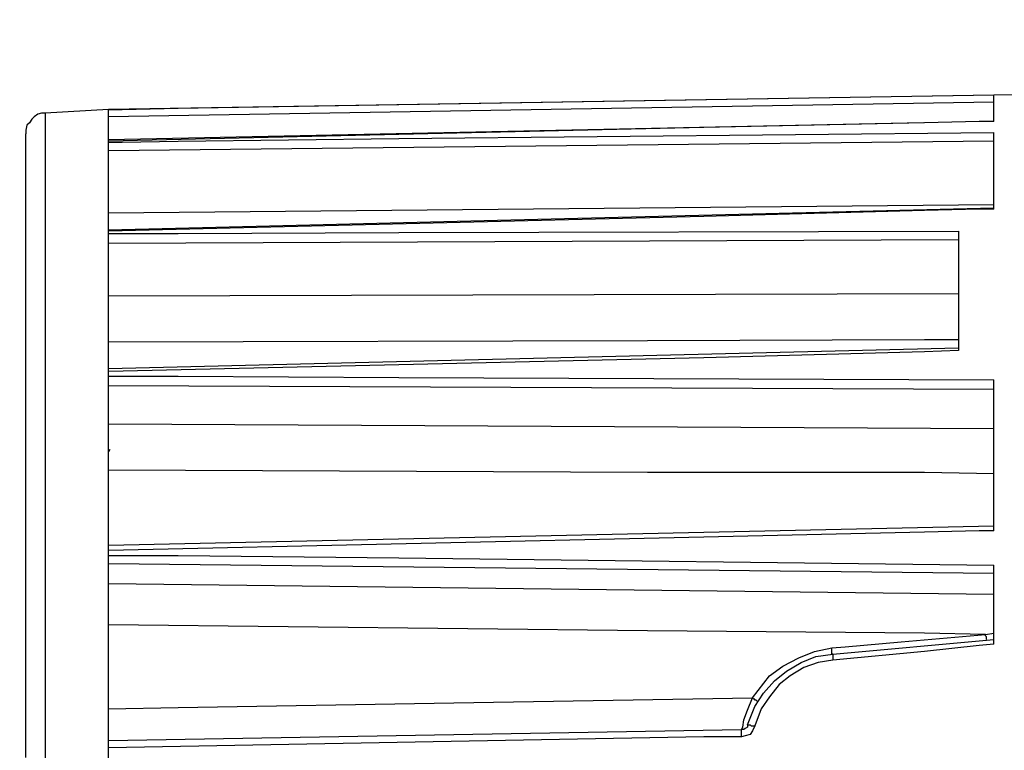
# Model space of a CAD drawing. Units: inches. Extents: x 114 to 9288, y -1559 to 1478.
# Drawn here: x 2001 to 2143, y 956 to 1061 of the extents above; entities that cross this region are included whole.
import ezdxf

# ---------------------------------------------------------------- set-up
doc = ezdxf.new("R2010")
doc.units = ezdxf.units.IN
doc.header["$MEASUREMENT"] = 0
doc.layers.add('Layer 1', color=7, linetype='Continuous')
doc.styles.get("Standard").update_dxf_attribs({"font": 'univer.TTF'})
doc.dimstyles.new('STANDARD$0', dxfattribs={"dimscale": 8, "dimtxt": 2.5, "dimasz": 2.5, "dimexe": 1.25, "dimexo": 0.625, "dimtad": 1, "dimdec": 0, "dimzin": 0, "dimdsep": 46, "dimlunit": 6, "dimtxsty": 'Standard', "dimcen": 2.5, "dimse1": 1, "dimse2": 1, "dimclrd": 5, "dimclre": 5, "dimclrt": 2, "dimadec": 0, "dimazin": 0, "dimtfac": 1, "dimtdec": 4, "dimtmove": 0, "dimatfit": 3, "dimfxl": 1, "dimtolj": 1, "dimtzin": 0, "dimarcsym": 0})

# ---------------------------------------------------------------- blocks, each defined once
blk = doc.blocks.new('*D137')
at = {"color": 5, "lineweight": -2, "transparency": 16777216}
blk.add_line((2020.8, 1113.44), (2230.54, 1116.1), dxfattribs=at)
at = {"color": 5, "transparency": 16777216}
for points in [[(2230.5, 1119.44), (2230.58, 1112.77), (2250.54, 1116.36)], [(2020.76, 1116.77), (2020.84, 1110.11), (2000.8, 1113.18)]]:
    blk.add_solid(points, dxfattribs=at)
at = {"layer": 'Defpoints', "color": 0, "transparency": 16777216}
for p in [(2250.54, 1116.36), (2251.4, 1048.43), (2001.67, 1045.26)]:
    blk.add_point(p, dxfattribs=at)
at = {"color": 2, "transparency": 16777216, "insert": (2125.47, 1130.16), "char_height": 20, "attachment_point": 5, "rotation": 0.7277}
blk.add_mtext('\\A1;250', dxfattribs=at)

msp = doc.modelspace()

# ---------------------------------------------------------------- linework, layer by layer
at = {"layer": 'Layer 1', "color": 7, "lineweight": 25, "true_color": 0xffffff}
for points in [[(2013.65, 1048.25), (2015.59, 1048.25), (2023.7, 1048.43), (2055.6, 1048.96), (2141.6, 1050.37)], [(2144.6, 1050.37), (2013.65, 1048.25)], [(2141.6, 1046.49), (2141.6, 1047.37), (2141.6, 1048.08), (2141.6, 1048.78), (2141.6, 1049.31), (2141.6, 1049.66), (2141.6, 1050.01), (2141.6, 1050.19), (2141.6, 1050.37)], [(2141.6, 1049.31), (2013.65, 1047.19)], [(2004.49, 1047.72), (2003.96, 1047.72), (2003.43, 1047.55), (2002.9, 1047.19), (2002.55, 1046.84), (2002.2, 1046.31), (2001.84, 1045.96), (2001.67, 1045.26), (2001.67, 1044.73)], [(2013.65, 1048.25), (2004.49, 1047.72)], [(2004.49, 1047.72), (2004.49, 1047.55), (2004.49, 1047.02), (2004.49, 1046.14), (2004.49, 1044.9), (2004.49, 1043.49), (2004.49, 1041.55), (2004.49, 1039.26), (2004.49, 1036.8), (2004.49, 1033.98), (2004.49, 1030.8), (2004.49, 1027.28), (2004.49, 1023.58), (2004.49, 1019.7), (2004.49, 1015.47), (2004.49, 1011.07), (2004.49, 1006.31), (2004.49, 1001.55), (2004.49, 996.44), (2004.49, 991.33), (2004.49, 986.04), (2004.49, 980.58), (2004.49, 974.94), (2004.49, 969.47), (2004.49, 963.83), (2004.49, 958.02), (2004.49, 952.38)], [(2013.65, 952.2), (2013.65, 958.02), (2013.65, 963.66), (2013.65, 969.47), (2013.65, 974.94), (2013.65, 980.58), (2013.65, 986.04), (2013.65, 991.33), (2013.65, 996.61), (2013.65, 1001.72), (2013.65, 1006.48), (2013.65, 1011.24), (2013.65, 1015.65), (2013.65, 1019.88), (2013.65, 1023.93), (2013.65, 1027.63), (2013.65, 1031.16), (2013.65, 1034.33), (2013.65, 1037.15), (2013.65, 1039.79), (2013.65, 1041.91), (2013.65, 1043.85), (2013.65, 1045.43), (2013.65, 1046.67), (2013.65, 1047.55), (2013.65, 1048.08), (2013.65, 1048.25)], [(2131.56, 1046.31), (2099.66, 1045.61), (2013.65, 1043.67)], [(2131.38, 1046.31), (2013.65, 1043.85)], [(2141.6, 1046.49), (2139.49, 1046.49), (2131.56, 1046.31)], [(2001.67, 954.49), (2001.67, 960.13), (2001.67, 965.77), (2001.67, 971.41), (2001.67, 976.88), (2001.67, 982.34), (2001.67, 987.63), (2001.67, 992.91), (2001.67, 997.85), (2001.67, 1002.78), (2001.67, 1007.54), (2001.67, 1011.95), (2001.67, 1016.18), (2001.67, 1020.23), (2001.67, 1023.93), (2001.67, 1027.46), (2001.67, 1030.63), (2001.67, 1033.62), (2001.67, 1036.09), (2001.67, 1038.38), (2001.67, 1040.32), (2001.67, 1041.91), (2001.67, 1043.14), (2001.67, 1044.02), (2001.67, 1044.55), (2001.67, 1044.73)], [(2013.65, 1043.49), (2015.59, 1043.49), (2023.7, 1043.67), (2055.6, 1044.02), (2141.6, 1044.9)], [(2141.6, 1033.8), (2141.6, 1035.56), (2141.6, 1037.15), (2141.6, 1038.56), (2141.6, 1040.15), (2141.6, 1041.38), (2141.6, 1042.61), (2141.6, 1043.85), (2141.6, 1044.9)], [(2141.6, 1043.67), (2013.65, 1042.26)], [(2013.65, 1033.27), (2141.6, 1034.51)], [(2141.6, 1033.98), (2013.65, 1030.8)], [(2141.6, 1033.8), (2139.49, 1033.8), (2131.56, 1033.62), (2099.66, 1032.74), (2013.65, 1030.63)], [(2013.65, 1030.28), (2015.59, 1030.28), (2023.7, 1030.28), (2055.6, 1030.45), (2136.49, 1030.63)], [(2136.49, 1030.63), (2136.49, 1028.69), (2136.49, 1026.75), (2136.49, 1024.64), (2136.49, 1022.52), (2136.49, 1020.41), (2136.49, 1018.12), (2136.49, 1015.65), (2136.49, 1013.36)], [(2136.49, 1029.39), (2013.65, 1028.87)], [(2013.65, 1021.29), (2136.49, 1021.64)], [(2136.49, 1014.94), (2131.56, 1014.94), (2091.55, 1014.77), (2013.65, 1014.59)], [(2136.49, 1013.71), (2013.65, 1010.71)], [(2136.49, 1013.36), (2131.56, 1013.18), (2099.66, 1012.3), (2013.65, 1010.36)], [(2013.65, 1010.36), (2013.65, 1010.54), (2013.65, 1010.71)], [(2013.65, 1008.25), (2013.65, 1008.6), (2013.65, 1008.77), (2013.65, 1009.13), (2013.65, 1009.48), (2013.65, 1009.66)], [(2013.65, 1009.66), (2015.59, 1009.66), (2023.7, 1009.66), (2055.6, 1009.48), (2141.6, 1009.13)], [(2141.6, 987.27), (2141.6, 990.27), (2141.6, 993.09), (2141.6, 995.91), (2141.6, 998.55), (2141.6, 1001.37), (2141.6, 1004.02), (2141.6, 1006.66), (2141.6, 1009.13)], [(2141.6, 1007.72), (2013.65, 1008.25)], [(2013.65, 1002.78), (2141.6, 1002.08)], [(2013.83, 999.08), (2013.65, 998.73)], [(2141.6, 995.56), (2131.56, 995.73), (2091.55, 995.73), (2013.65, 996.09)], [(2141.6, 987.98), (2013.65, 985.16)], [(2141.6, 987.27), (2139.49, 987.27), (2131.56, 987.1), (2099.66, 986.39), (2013.65, 984.45)], [(2013.65, 984.45), (2013.65, 984.81), (2013.65, 984.98), (2013.65, 985.16)], [(2013.65, 982.51), (2013.65, 982.69), (2013.65, 982.87), (2013.65, 983.22), (2013.65, 983.57), (2013.65, 983.75)], [(2013.65, 983.75), (2015.59, 983.75), (2023.7, 983.75), (2055.6, 983.4), (2141.6, 982.34)], [(2141.6, 981.1), (2013.65, 982.51)], [(2141.6, 970.88), (2141.6, 972.29), (2141.6, 973.7), (2141.6, 975.11), (2141.6, 976.7), (2141.6, 978.11), (2141.6, 979.52), (2141.6, 980.93), (2141.6, 982.34)], [(2013.65, 979.69), (2141.6, 978.11)], [(2140.37, 972.29), (2131.56, 972.47), (2091.55, 972.82), (2013.65, 973.7)], [(2118.16, 970.35), (2120.1, 970.53), (2128.21, 971.24), (2140.37, 972.29)], [(2140.37, 972.29), (2141.6, 972.47)], [(2140.54, 971.59), (2140.54, 971.59), (2140.54, 971.76), (2140.54, 971.94), (2140.37, 972.12), (2140.37, 972.29)], [(2118.34, 969.47), (2141.6, 971.59)], [(2141.6, 970.88), (2139.49, 970.71), (2131.56, 969.83), (2118.34, 968.59)], [(2106, 959.25), (2107.06, 961.89), (2108.29, 963.83), (2109.88, 965.6), (2111.64, 967.01), (2113.76, 968.24), (2115.87, 969.12), (2118.34, 969.47)], [(2106.71, 963.13), (2109.17, 966.3), (2111.11, 967.71), (2113.4, 968.94), (2115.69, 969.83), (2118.16, 970.35)], [(2118.34, 969.47), (2118.34, 969.47), (2118.16, 969.47), (2118.16, 969.65), (2118.16, 969.83), (2118.16, 970), (2118.16, 970.18), (2118.16, 970.35)], [(2118.34, 969.47), (2118.34, 969.47), (2118.34, 969.3), (2118.34, 969.12), (2118.34, 968.94), (2118.34, 968.77), (2118.34, 968.59)], [(2118.34, 968.59), (2116.22, 968.24), (2114.11, 967.53), (2112.17, 966.3), (2110.58, 965.07), (2109.17, 963.3), (2107.94, 961.54), (2107.06, 959.07)], [(2013.65, 961.54), (2023.7, 961.72), (2063.53, 962.42), (2106.71, 963.13)], [(2105.12, 958.55), (2105.12, 958.55), (2105.3, 958.9), (2105.47, 959.96), (2106, 961.37), (2106.71, 963.13)], [(2107.59, 962.6), (2107.59, 962.6), (2107.41, 962.6), (2107.23, 962.78), (2107.06, 962.78), (2107.06, 962.95), (2106.88, 962.95), (2106.71, 963.13)], [(2106, 959.25), (2106, 958.9), (2105.65, 958.72), (2105.47, 958.55), (2105.12, 958.55)], [(2106, 959.25), (2106.18, 959.25), (2106.35, 959.25), (2106.53, 959.07), (2106.71, 959.07), (2106.88, 959.07), (2107.06, 959.07)], [(2013.65, 956.96), (2105.12, 958.55)], [(2107.06, 959.07), (2106.71, 958.37), (2106.35, 957.84), (2105.65, 957.66), (2105.12, 957.49)], [(2105.12, 957.49), (2105.12, 957.66), (2105.12, 957.84), (2105.12, 958.02), (2105.12, 958.19), (2105.12, 958.37), (2105.12, 958.55)], [(2105.12, 957.49), (2099.66, 957.49), (2013.65, 955.9)], [(2013.65, 955.9), (2013.65, 956.25), (2013.65, 956.61), (2013.65, 956.78), (2013.65, 956.96)]]:
    msp.add_lwpolyline(points, dxfattribs=at)

# ---------------------------------------------------------------- dimensions: what is measured, and where the dimension line sits
at = {"color": 1}
dim = msp.add_aligned_dim(p1=(2001.67, 1045.26), p2=(2251.4, 1048.43), distance=67.93, dimstyle='STANDARD$0', dxfattribs=at)
dim.commit()
dim.dimension.update_dxf_attribs({"geometry": '*D137', "text_midpoint": (2125.47, 1130.16)})

doc.saveas('drawing.dxf')
